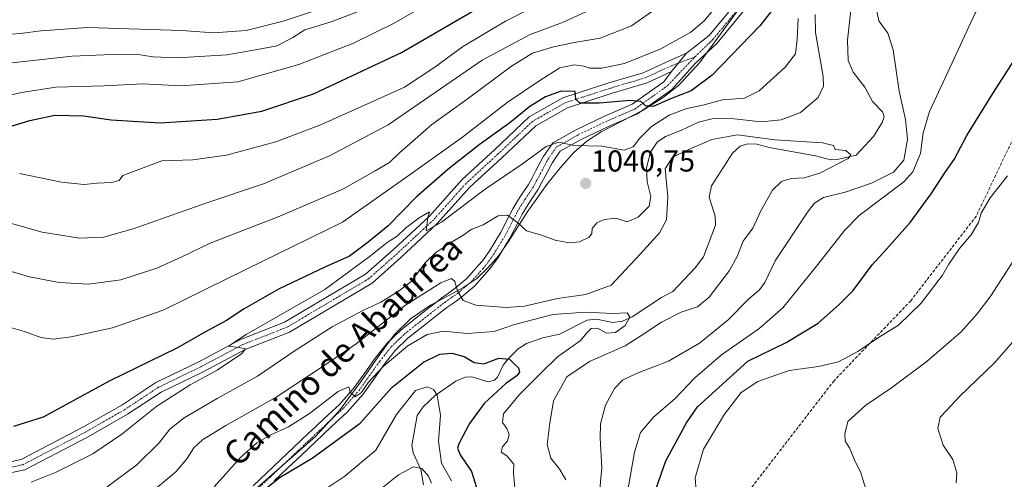
# Model space of a CAD drawing. Units: metres. Extents: x 641181 to 644632, y 4748389 to 4750773.
# Drawn here: x 642092 to 642418, y 4749372 to 4749524 of the extents above; entities that cross this region are included whole.
import ezdxf
from ezdxf.enums import TextEntityAlignment as Align

# ---------------------------------------------------------------- set-up
doc = ezdxf.new("R2010")
doc.units = ezdxf.units.M
doc.header["$MEASUREMENT"] = 0
doc.linetypes.add('TRAZO_Y_PUNTO', pattern=[1, 0.5, -0.25, 0, -0.25])
doc.linetypes.add('TRAZOSX2', pattern=[1.5, 1, -0.5])
for name, color, linetype, lineweight in [('Carátula', 7, 'Continuous', 5), ('Corriente natural lineal', 142, 'Continuous', 13), ('Curva de nivel maestra', 36, 'Continuous', 30), ('Curva de nivel normal', 36, 'Continuous', 0), ('Espacio natural protegido', 2, 'Continuous', 13), ('Espacio natural protegido CxS', 2, 'Continuous', 0), ('Pista no pavimentada', 254, 'Continuous', 13), ('Pista no pavimentada Cxs', 254, 'Continuous', 0), ('Pista pavimentada', 135, 'Continuous', 13), ('Pista pavimentada Cxs', 135, 'Continuous', 0), ('Pista pavimentada eje', 135, 'TRAZO_Y_PUNTO', 0), ('Punto de cota en terreno', 7, 'Continuous', 0), ('Rótulo de punto de cota en terreno', 19, 'Continuous', 0), ('Senda', 19, 'TRAZOSX2', 0), ('Texto cartográfico', 19, 'Continuous', 0)]:
    doc.layers.add(name, color=color, linetype=linetype, lineweight=lineweight)
doc.styles.add('Arial', font='txt', dxfattribs={"height": 0.2})

# ---------------------------------------------------------------- blocks, each defined once
blk = doc.blocks.new('*U185')
at = {"layer": 'Curva de nivel normal', "color": 36, "linetype": 'Continuous', "lineweight": 0}
blk.add_polyline3d([(642235.53, 4749533.99, 1080), (642216.07, 4749522.64, 1080), (642202.53, 4749516.08, 1080), (642184.43, 4749508.97, 1080), (642164.31, 4749503.21, 1080), (642145.46, 4749501.91, 1080), (642132.8, 4749502.53, 1080), (642120.02, 4749501.95, 1080), (642104.03, 4749501.48, 1080), (642092.63, 4749499.68, 1080), (642079.89, 4749496.78, 1080)], dxfattribs=at)
blk = doc.blocks.new('*U196')
at = {"layer": 'Curva de nivel normal', "color": 36, "linetype": 'Continuous', "lineweight": 0}
blk.add_polyline3d([(642271.6, 4749532.95, 1070), (642252.84, 4749523.35, 1070), (642238.68, 4749514.83, 1070), (642229.46, 4749508.1, 1070), (642219.42, 4749501.52, 1070), (642210.34, 4749497.35, 1070), (642191.42, 4749488.9, 1070), (642176.9, 4749483.39, 1070), (642160.56, 4749478.92, 1070), (642149.35, 4749477.46, 1070), (642139.13, 4749477.11, 1070), (642126.16, 4749472.26, 1070), (642124.95, 4749470.58, 1070), (642122.46, 4749469.86, 1070), (642117.57, 4749469.69, 1070), (642113.38, 4749469.25, 1070), (642105.93, 4749470.04, 1070), (642091.97, 4749472.9, 1070)], dxfattribs=at)
blk = doc.blocks.new('*U216')
at = {"layer": 'Curva de nivel normal', "color": 36, "linetype": 'Continuous', "lineweight": 0}
blk.add_polyline3d([(642188.62, 4749526.39, 1090), (642179.25, 4749523.33, 1090), (642166.98, 4749520.28, 1090), (642156.2, 4749519.5, 1090), (642145.6, 4749520.26, 1090), (642114.46, 4749521.26, 1090), (642099.13, 4749520.08, 1090), (642092.24, 4749519.21, 1090), (642078.27, 4749518.12, 1090)], dxfattribs=at)
blk = doc.blocks.new('*U217')
at = {"layer": 'Curva de nivel normal', "color": 36, "linetype": 'Continuous', "lineweight": 0}
blk.add_polyline3d([(642205.9, 4749527.17, 1085), (642195.2, 4749523.07, 1085), (642186.46, 4749520.51, 1085), (642182.5, 4749517.93, 1085), (642177.28, 4749515.16, 1085), (642170.75, 4749513.94, 1085), (642160.58, 4749512.18, 1085), (642144.27, 4749511.24, 1085), (642136.15, 4749511.5, 1085), (642130.57, 4749512.39, 1085), (642122.64, 4749512.34, 1085), (642109.42, 4749511.77, 1085), (642084.38, 4749509.01, 1085)], dxfattribs=at)
blk = doc.blocks.new('*U230')
at = {"layer": 'Curva de nivel maestra', "color": 36, "linetype": 'Continuous', "lineweight": 30}
blk.add_polyline3d([(642087.8, 4749488.1, 1075), (642095.45, 4749490.42, 1075), (642103.68, 4749492.26, 1075), (642113.16, 4749491.94, 1075), (642122.38, 4749490.63, 1075), (642138.6, 4749489.62, 1075), (642157.39, 4749490.89, 1075), (642172.2, 4749493.55, 1075), (642189.27, 4749499.22, 1075), (642218.48, 4749512.92, 1075), (642243.92, 4749527.76, 1075)], dxfattribs=at)
blk = doc.blocks.new('5PATER')
at = {"layer": 'Carátula', "linetype": 'Continuous', "lineweight": 5}
h = blk.add_hatch(color=250, dxfattribs=at)
edge = h.paths.add_edge_path()
edge.add_ellipse((0, 0.01), major_axis=(-1.33, -1.34), ratio=0.999422, start_angle=0, end_angle=360)

msp = doc.modelspace()

# ---------------------------------------------------------------- linework, layer by layer
at = {"layer": 'Corriente natural lineal', "color": 142, "linetype": 'Continuous', "lineweight": 13}
msp.add_polyline3d([(642367.14, 4749526.95, 1038.55), (642366.05, 4749517.02, 1037.93), (642366.27, 4749510.26, 1037.6), (642367.99, 4749506.46, 1037.48), (642371.85, 4749501.45, 1037.04), (642374.35, 4749496.75, 1036.77), (642377.7, 4749493.3, 1036.72), (642378.16, 4749491.66, 1036.6), (642377.58, 4749489.73, 1036.32), (642374.64, 4749485.09, 1035.97), (642369, 4749479, 1035.15), (642362.61, 4749477.58, 1034.91), (642360.41, 4749477.47, 1034.84), (642355.53, 4749478.69, 1034.57), (642340.12, 4749481.48, 1034.09), (642336.1, 4749482.64, 1033.5), (642333.03, 4749482.73, 1033.53), (642330.53, 4749481.91, 1033.44), (642327.97, 4749479.59, 1033.11), (642321.09, 4749468.82, 1032.56), (642320.25, 4749465.04, 1032.3), (642322.25, 4749458.78, 1031.95), (642322.41, 4749455.82, 1031.76), (642318.37, 4749445.26, 1031.22), (642315.67, 4749441.64, 1031), (642308.25, 4749433.87, 1030.59), (642304.5, 4749431.86, 1030.62), (642294.8, 4749425.45, 1030.5), (642291.58, 4749423.98, 1029.66), (642288.41, 4749423.53, 1029.26), (642282.94, 4749424.62, 1029.51), (642279.9, 4749424.37, 1029.32), (642270.72, 4749419.7, 1027.43), (642265.22, 4749418.45, 1026.86), (642259.81, 4749416.58, 1025.96), (642257.03, 4749414.83, 1025.5), (642253.76, 4749411.58, 1024.89), (642252.14, 4749409.4, 1024.34), (642250.22, 4749405.49, 1024.04), (642249.2, 4749404.45, 1023.79), (642247.11, 4749403.97, 1023.27), (642241.76, 4749405.58, 1022.13), (642239.56, 4749405.42, 1021.79), (642236.43, 4749404.1, 1021.35), (642229.66, 4749399.55, 1019.9), (642225.67, 4749395.69, 1018.7), (642223.68, 4749392.72, 1018.23), (642221.85, 4749382.89, 1016.65), (642222.27, 4749380.45, 1016.14), (642224.82, 4749374.89, 1014.81), (642225.71, 4749369.8, 1013.6)], dxfattribs=at)
at = {"layer": 'Curva de nivel maestra', "color": 36, "linetype": 'Continuous', "lineweight": 30}
for points in [[(642349.72, 4749538.05, 1050), (642337.03, 4749521.76, 1050), (642321.32, 4749505.43, 1050), (642314.28, 4749500.31, 1050), (642307.44, 4749497.62, 1050), (642301.8, 4749495.09, 1050), (642299.22, 4749495.3, 1050), (642297.62, 4749496.7, 1050), (642294.09, 4749497.05, 1050), (642283.9, 4749496.2, 1050), (642277.52, 4749496.15, 1050), (642276.16, 4749497.49, 1050), (642275.91, 4749500, 1050), (642271.29, 4749500.1, 1050), (642266.12, 4749498.26, 1050), (642260.96, 4749495.02, 1050), (642254.26, 4749489.62, 1050), (642244.11, 4749482.35, 1050), (642233.8, 4749474.24, 1050), (642223.32, 4749465.02, 1050), (642214.07, 4749455.58, 1050), (642207.44, 4749450.2, 1050), (642201.19, 4749445.57, 1050), (642193.08, 4749441.84, 1050), (642177.92, 4749434.68, 1050), (642166.41, 4749428.13, 1050), (642160.47, 4749424.26, 1050), (642153.57, 4749420.43, 1050), (642144.09, 4749415.12, 1050), (642121.87, 4749404.22, 1050), (642099.8, 4749392.23, 1050), (642090.07, 4749389.12, 1050)], [(642300.56, 4749362.33, 1050), (642305.98, 4749377.82, 1050), (642312.73, 4749390.32, 1050), (642316.48, 4749395.63, 1050), (642333.13, 4749410.8, 1050), (642345.78, 4749416.89, 1050), (642356.4, 4749423.29, 1050), (642363.45, 4749429.61, 1050), (642367.96, 4749434.21, 1050), (642374.26, 4749442.71, 1050), (642378.99, 4749447.8, 1050), (642386.78, 4749456.66, 1050), (642393.82, 4749466.15, 1050), (642398.54, 4749473.46, 1050), (642401.34, 4749477.54, 1050), (642405.54, 4749485.46, 1050), (642414.2, 4749499.43, 1050), (642427.54, 4749520.1, 1050)], [(642171.67, 4749367.17, 1025), (642178.32, 4749372.32, 1025), (642188.88, 4749378.64, 1025), (642204.82, 4749390.23, 1025), (642215.28, 4749401.99, 1025), (642225.68, 4749410.46, 1025), (642231.13, 4749413.04, 1025), (642235.16, 4749413.4, 1025), (642239.19, 4749412.36, 1025), (642242.55, 4749410.31, 1025), (642245.73, 4749409.86, 1025), (642250.68, 4749411.78, 1025), (642254.16, 4749411.46, 1025), (642255.99, 4749409.62, 1025), (642257.2, 4749408.5, 1025), (642257.52, 4749407.09, 1025), (642256.68, 4749405.95, 1025), (642252.99, 4749403.37, 1025), (642245.85, 4749396.76, 1025), (642240.91, 4749390.1, 1025), (642237.42, 4749383.41, 1025), (642237.03, 4749382, 1025), (642237.83, 4749379.7, 1025), (642241.67, 4749374.26, 1025), (642243.83, 4749367.14, 1025)]]:
    msp.add_polyline3d(points, dxfattribs=at)
at = {"layer": 'Curva de nivel normal', "color": 36, "linetype": 'Continuous', "lineweight": 0}
for points in [[(642293.38, 4749368.08, 1045), (642295.54, 4749380.6, 1045), (642297.56, 4749387.2, 1045), (642301.86, 4749392.2, 1045), (642309.06, 4749398.45, 1045), (642315.53, 4749405.21, 1045), (642324.34, 4749412.84, 1045), (642336.68, 4749421.42, 1045), (642344.68, 4749428.43, 1045), (642356.25, 4749442.76, 1045), (642365.08, 4749454.03, 1045), (642369.97, 4749459.04, 1045), (642384.75, 4749470.18, 1045), (642387.65, 4749473.47, 1045), (642390.24, 4749479.54, 1045), (642391.1, 4749486.39, 1045), (642393.18, 4749493.43, 1045), (642399.28, 4749506.46, 1045), (642408.36, 4749525.99, 1045), (642414.64, 4749536.2, 1045), (642419.4, 4749541.35, 1045)], [(642324.94, 4749531.1, 1055), (642318.64, 4749523.43, 1055), (642314.18, 4749519.7, 1055), (642304.29, 4749514.2, 1055), (642292.27, 4749509.28, 1055), (642284.8, 4749507.78, 1055), (642280.84, 4749507.8, 1055), (642278.83, 4749508.46, 1055), (642275.55, 4749508.89, 1055), (642270.86, 4749507.88, 1055), (642264.61, 4749503.93, 1055), (642253.46, 4749496.43, 1055), (642238.62, 4749484.94, 1055), (642222.04, 4749473.12, 1055), (642198.91, 4749456.76, 1055), (642166.92, 4749441.07, 1055), (642139.58, 4749427.64, 1055), (642122.8, 4749421.78, 1055), (642109.13, 4749418.82, 1055), (642103.11, 4749418, 1055), (642099.04, 4749418.57, 1055), (642093.64, 4749420.57, 1055), (642084.26, 4749423.23, 1055)], [(642284.5, 4749528.72, 1065), (642271.72, 4749522.91, 1065), (642261.02, 4749518.92, 1065), (642245.12, 4749510.4, 1065), (642214.09, 4749489.01, 1065), (642194.64, 4749478.75, 1065), (642172.72, 4749469.42, 1065), (642153.96, 4749463.16, 1065), (642129.64, 4749454.58, 1065), (642119.81, 4749451.84, 1065), (642111.82, 4749451.45, 1065), (642099.55, 4749453.52, 1065), (642066.77, 4749462.74, 1065)], [(642303.46, 4749527.95, 1060), (642294.57, 4749521.81, 1060), (642284.23, 4749517.69, 1060), (642275.57, 4749516.27, 1060), (642268.8, 4749514.88, 1060), (642261.82, 4749512.68, 1060), (642254.9, 4749508.47, 1060), (642240.16, 4749497.45, 1060), (642228.5, 4749489.14, 1060), (642222.93, 4749484.25, 1060), (642217.77, 4749479.68, 1060), (642214.48, 4749476.58, 1060), (642209.71, 4749473.74, 1060), (642199.04, 4749467.74, 1060), (642178.18, 4749458.72, 1060), (642155.16, 4749449.86, 1060), (642145.72, 4749445.35, 1060), (642137.5, 4749441.6, 1060), (642125.6, 4749437.72, 1060), (642114.82, 4749436.25, 1060), (642105.19, 4749436.83, 1060), (642095.34, 4749438.64, 1060), (642085.05, 4749441.68, 1060)], [(642355.36, 4749525.57, 1040), (642355.48, 4749519.62, 1040), (642358.01, 4749505.05, 1040), (642358.08, 4749501.83, 1040), (642356.34, 4749498.08, 1040), (642350.5, 4749493.1, 1040), (642344.14, 4749490.62, 1040), (642337.53, 4749490.01, 1040), (642328.59, 4749491.03, 1040), (642321.61, 4749491.1, 1040), (642316.8, 4749489.85, 1040), (642311.13, 4749487.26, 1040), (642305.8, 4749485.12, 1040), (642303.06, 4749483.3, 1040), (642300.89, 4749479.96, 1040), (642299.55, 4749474.76, 1040), (642299.72, 4749470.14, 1040), (642301.01, 4749465.26, 1040), (642300.44, 4749462.07, 1040), (642296.83, 4749458.43, 1040), (642293.11, 4749456.93, 1040), (642289.35, 4749458.14, 1040), (642285.52, 4749457.64, 1040), (642283.13, 4749456.52, 1040), (642281.56, 4749454.66, 1040), (642281.5, 4749453.07, 1040), (642280.56, 4749451.77, 1040), (642277.34, 4749450.3, 1040), (642273.99, 4749449.92, 1040), (642269.34, 4749450.81, 1040), (642264.8, 4749452.53, 1040), (642259.82, 4749453.88, 1040), (642256.91, 4749456.58, 1040), (642253.49, 4749459.09, 1040), (642250.46, 4749458.9, 1040), (642245.46, 4749455.89, 1040), (642241.46, 4749454.32, 1040), (642238.8, 4749452.36, 1040), (642234.8, 4749450.1, 1040), (642229.76, 4749446.78, 1040), (642226.3, 4749443.32, 1040), (642221.56, 4749436.98, 1040), (642217.37, 4749433.88, 1040), (642211.61, 4749430.35, 1040), (642205.9, 4749427.66, 1040), (642195.46, 4749422.1, 1040), (642183.21, 4749414.28, 1040), (642170.8, 4749405.81, 1040), (642157.46, 4749398.43, 1040), (642146.55, 4749392.05, 1040), (642141.81, 4749388.25, 1040), (642138.2, 4749383.75, 1040), (642130.85, 4749376.43, 1040), (642121.02, 4749369.16, 1040)], [(642283.56, 4749362.13, 1040), (642284.78, 4749375.55, 1040), (642284.16, 4749385.29, 1040), (642284.32, 4749390.07, 1040), (642286, 4749396.23, 1040), (642288.93, 4749401.66, 1040), (642291.61, 4749404.42, 1040), (642296.5, 4749406.84, 1040), (642306.8, 4749410.78, 1040), (642317.13, 4749416.77, 1040), (642326.62, 4749424.46, 1040), (642333.44, 4749431.43, 1040), (642336.91, 4749434.39, 1040), (642338.69, 4749436.84, 1040), (642342.1, 4749443.99, 1040), (642352.88, 4749460.12, 1040), (642355.17, 4749463.06, 1040), (642358.13, 4749464.98, 1040), (642365.31, 4749466.72, 1040), (642374.04, 4749469.68, 1040), (642381.31, 4749473.31, 1040), (642384.71, 4749477.27, 1040), (642385.92, 4749484.1, 1040), (642385.22, 4749490.78, 1040), (642383.23, 4749500.14, 1040), (642381.15, 4749513.78, 1040), (642379.4, 4749519.37, 1040), (642376.46, 4749523.45, 1040), (642375.49, 4749528.17, 1040)], [(642349.77, 4749524.17, 1045), (642349.4, 4749517.35, 1045), (642348.87, 4749512.49, 1045), (642345.46, 4749508.08, 1045), (642336.8, 4749500.22, 1045), (642331.99, 4749497.88, 1045), (642324.7, 4749497.23, 1045), (642318.22, 4749495.55, 1045), (642312.94, 4749494.38, 1045), (642307.06, 4749492.2, 1045), (642301.16, 4749488.45, 1045), (642297.29, 4749484.6, 1045), (642295.1, 4749481.7, 1045), (642292.15, 4749480.65, 1045), (642284.75, 4749481.97, 1045), (642275.54, 4749482.17, 1045), (642270.53, 4749483.22, 1045), (642266.34, 4749481.85, 1045), (642258.46, 4749476.14, 1045), (642246.13, 4749467.69, 1045), (642231.68, 4749456.76, 1045), (642226.64, 4749453.96, 1045), (642227.15, 4749458.32, 1045), (642227.68, 4749460.2, 1045), (642224.31, 4749458.18, 1045), (642219.76, 4749454.82, 1045), (642216.96, 4749452.15, 1045), (642213.74, 4749450.02, 1045), (642207.79, 4749445.35, 1045), (642193.09, 4749434.48, 1045), (642166.99, 4749419.62, 1045), (642161.23, 4749415.71, 1045), (642164.66, 4749415.32, 1045), (642166.8, 4749414.8, 1045), (642165.46, 4749413.19, 1045), (642157.46, 4749407.78, 1045), (642148.54, 4749402.94, 1045), (642137.44, 4749395.82, 1045), (642125.9, 4749386.61, 1045), (642116.24, 4749380.11, 1045), (642104.16, 4749373.99, 1045), (642095.84, 4749370.67, 1045)], [(642272.82, 4749371.5, 1035), (642270.89, 4749374.94, 1035), (642267.88, 4749378.66, 1035), (642266.69, 4749383.15, 1035), (642267.5, 4749390.24, 1035), (642268.79, 4749397.68, 1035), (642273.19, 4749405.55, 1035), (642280.63, 4749410.68, 1035), (642292.5, 4749415.82, 1035), (642297.99, 4749419.34, 1035), (642304.5, 4749423.68, 1035), (642311.06, 4749426.93, 1035), (642316.46, 4749428.73, 1035), (642320.32, 4749431.92, 1035), (642326.97, 4749440.77, 1035), (642329.59, 4749445.46, 1035), (642331.52, 4749450.53, 1035), (642334.69, 4749454.8, 1035), (642337.34, 4749460.56, 1035), (642341.28, 4749467.38, 1035), (642344.22, 4749470.26, 1035), (642347.45, 4749471.24, 1035), (642351.74, 4749471.48, 1035), (642356.96, 4749473.02, 1035), (642366.25, 4749477.82, 1035), (642367.13, 4749479.09, 1035), (642365.49, 4749480.46, 1035), (642361.96, 4749480.85, 1035), (642361.41, 4749482.19, 1035), (642357.76, 4749483.04, 1035), (642342.03, 4749484.09, 1035), (642329.69, 4749485.65, 1035), (642321.13, 4749484.16, 1035), (642313.54, 4749480.82, 1035), (642308.14, 4749478.27, 1035), (642305.71, 4749474.43, 1035), (642306.57, 4749465.14, 1035), (642306.18, 4749457.6, 1035), (642303.89, 4749453.3, 1035), (642297.53, 4749446.26, 1035), (642287.88, 4749435.95, 1035), (642279.46, 4749432.86, 1035), (642270.13, 4749431.56, 1035), (642259.13, 4749429.01, 1035), (642253.13, 4749428.51, 1035), (642243.08, 4749429.32, 1035), (642238.88, 4749430.85, 1035), (642237.03, 4749434.04, 1035), (642236.15, 4749437.1, 1035), (642234.98, 4749438.11, 1035), (642231.46, 4749436.7, 1035), (642219.8, 4749429.26, 1035), (642203.46, 4749416.54, 1035), (642193.13, 4749409.58, 1035), (642176.97, 4749398.88, 1035), (642160.28, 4749389.43, 1035), (642152.57, 4749384.76, 1035), (642149.72, 4749382.1, 1035), (642147.38, 4749378.43, 1035), (642143.8, 4749374.1, 1035), (642137.1, 4749368.66, 1035)], [(642316.34, 4749363.27, 1055), (642315.65, 4749372.15, 1055), (642318.45, 4749381.66, 1055), (642325.35, 4749393.26, 1055), (642330.92, 4749400.37, 1055), (642336.45, 4749404, 1055), (642346.75, 4749407.71, 1055), (642356.45, 4749409.04, 1055), (642363.13, 4749410.55, 1055), (642369.46, 4749414, 1055), (642376.66, 4749418.78, 1055), (642382.94, 4749422.7, 1055), (642390.43, 4749429.96, 1055), (642394.93, 4749435.87, 1055), (642397.55, 4749439.18, 1055), (642399.57, 4749442.87, 1055), (642403.15, 4749448.1, 1055), (642407, 4749452.55, 1055), (642409.43, 4749456.71, 1055), (642410.37, 4749459.75, 1055), (642413.28, 4749464.79, 1055), (642419.05, 4749472.16, 1055)], [(642372.13, 4749368.35, 1060), (642370.49, 4749373.79, 1060), (642368.26, 4749378.35, 1060), (642366.74, 4749382.06, 1060), (642365.32, 4749384.28, 1060), (642365.24, 4749386.73, 1060), (642366.19, 4749390.76, 1060), (642372.16, 4749396.22, 1060), (642380.68, 4749401.93, 1060), (642392.5, 4749410.74, 1060), (642403.69, 4749420.46, 1060), (642408.96, 4749426.48, 1060), (642413.55, 4749432.43, 1060), (642421.18, 4749444.21, 1060)], [(642256.12, 4749367.75, 1030), (642255.5, 4749373.6, 1030), (642255.58, 4749376.67, 1030), (642253.29, 4749379.44, 1030), (642251.4, 4749380.68, 1030), (642251.88, 4749382.43, 1030), (642253.51, 4749384.43, 1030), (642254.07, 4749386.43, 1030), (642253.32, 4749388.43, 1030), (642251.85, 4749390.43, 1030), (642252.21, 4749393.31, 1030), (642257.46, 4749399.72, 1030), (642264.46, 4749406.72, 1030), (642270.13, 4749412.23, 1030), (642277.59, 4749417.49, 1030), (642279.96, 4749420.27, 1030), (642281.25, 4749421.61, 1030), (642283.33, 4749421.66, 1030), (642286.25, 4749420.08, 1030), (642289.3, 4749420.27, 1030), (642292.53, 4749422.53, 1030), (642293.98, 4749425.31, 1030), (642293.17, 4749426.77, 1030), (642288.38, 4749426.53, 1030), (642279.33, 4749426.93, 1030), (642268.51, 4749426.2, 1030), (642255.52, 4749422.82, 1030), (642249.16, 4749420.62, 1030), (642240.22, 4749419.95, 1030), (642232.23, 4749420.67, 1030), (642226.9, 4749419.59, 1030), (642220.53, 4749415.85, 1030), (642212.38, 4749409, 1030), (642207.53, 4749403.78, 1030), (642205.13, 4749400.26, 1030), (642203.13, 4749398.92, 1030), (642201.51, 4749400.45, 1030), (642200.97, 4749402.25, 1030), (642197.48, 4749400.73, 1030), (642188.04, 4749393.48, 1030), (642181.07, 4749389.02, 1030), (642175.22, 4749386.41, 1030), (642170.61, 4749383.76, 1030), (642165.12, 4749378.86, 1030), (642156.39, 4749369.17, 1030)], [(642402.05, 4749370.44, 1065), (642402.23, 4749373.84, 1065), (642400.89, 4749378.16, 1065), (642397.7, 4749383, 1065), (642396.03, 4749388.46, 1065), (642396.7, 4749392.17, 1065), (642399, 4749394.55, 1065), (642403.2, 4749399.02, 1065), (642414.74, 4749410.23, 1065), (642423.92, 4749420.7, 1065)], [(642234.97, 4749371.1, 1020), (642231.64, 4749376.97, 1020), (642230.72, 4749384.26, 1020), (642231.39, 4749392.9, 1020), (642230.31, 4749399.46, 1020), (642229.08, 4749401.42, 1020), (642227.1, 4749402.29, 1020), (642223.06, 4749401.01, 1020), (642216.82, 4749393.08, 1020), (642209.9, 4749381.34, 1020), (642199.74, 4749372.71, 1020), (642191.46, 4749367.16, 1020)], [(642228.43, 4749370.36, 1015), (642227.37, 4749372.64, 1015), (642225.21, 4749375.26, 1015), (642222.46, 4749375.78, 1015), (642217.46, 4749373.18, 1015), (642204.8, 4749362.97, 1015)]]:
    msp.add_polyline3d(points, dxfattribs=at)
at = {"layer": 'Espacio natural protegido', "color": 2, "linetype": 'Continuous', "lineweight": 13}
msp.add_polyline3d([(642168.23, 4749366.71, 1024.86), (642189.96, 4749385.79, 1027.63), (642197.78, 4749394.36, 1029.12), (642204.83, 4749403.81, 1030.19), (642211.5, 4749413.25, 1031.57), (642216.03, 4749419.51, 1032.27), (642221.46, 4749424.76, 1032.88), (642228.04, 4749429.25, 1033.54), (642234.38, 4749432.6, 1034.32), (642239.44, 4749435.43, 1035.29), (642243.37, 4749438.13, 1035.95), (642247.03, 4749441.71, 1036.72), (642250.68, 4749445.8, 1037.55), (642253.83, 4749450.39, 1038.56), (642260.24, 4749460.47, 1040.71), (642266.53, 4749469.28, 1042.28), (642271.07, 4749474.9, 1042.66), (642275.48, 4749479.88, 1043.55), (642279.8, 4749483.56, 1045.61), (642284.59, 4749486.68, 1046.57), (642298.27, 4749493.77, 1049.14), (642305.11, 4749498.01, 1049.9), (642310.21, 4749502.18, 1051), (642317.1, 4749509.53, 1052.14), (642331.45, 4749529.19, 1054.38)], dxfattribs=at)
msp.add_polyline3d([(642168.23, 4749366.71, 1024.86), (642189.96, 4749385.79, 1027.63), (642197.78, 4749394.36, 1029.12), (642204.83, 4749403.81, 1030.19), (642211.5, 4749413.25, 1031.57), (642216.03, 4749419.51, 1032.27), (642221.46, 4749424.76, 1032.88), (642228.04, 4749429.25, 1033.54), (642234.38, 4749432.6, 1034.32), (642239.44, 4749435.43, 1035.29), (642243.37, 4749438.13, 1035.95), (642247.03, 4749441.71, 1036.72), (642250.68, 4749445.8, 1037.55), (642253.83, 4749450.39, 1038.56), (642260.24, 4749460.47, 1040.71), (642266.53, 4749469.28, 1042.28), (642271.07, 4749474.9, 1042.66), (642275.48, 4749479.88, 1043.55), (642279.8, 4749483.56, 1045.61), (642284.59, 4749486.68, 1046.57), (642298.27, 4749493.77, 1049.14), (642305.11, 4749498.01, 1049.9), (642310.21, 4749502.18, 1051), (642317.1, 4749509.53, 1052.14), (642331.45, 4749529.19, 1054.38)], dxfattribs=at)
at = {"layer": 'Espacio natural protegido CxS', "color": 2, "linetype": 'Continuous', "lineweight": 0}
msp.add_polyline3d([(642168.23, 4749366.71, 1024.86), (642189.96, 4749385.79, 1027.63), (642197.78, 4749394.36, 1029.12), (642204.83, 4749403.81, 1030.19), (642211.5, 4749413.25, 1031.57), (642216.03, 4749419.51, 1032.27), (642221.46, 4749424.76, 1032.88), (642228.04, 4749429.25, 1033.54), (642234.38, 4749432.6, 1034.32), (642239.44, 4749435.43, 1035.29), (642243.37, 4749438.13, 1035.95), (642247.03, 4749441.71, 1036.72), (642250.68, 4749445.8, 1037.55), (642253.83, 4749450.39, 1038.56), (642260.24, 4749460.47, 1040.71), (642266.53, 4749469.28, 1042.28), (642271.07, 4749474.9, 1042.66), (642275.48, 4749479.88, 1043.55), (642279.8, 4749483.56, 1045.61), (642284.59, 4749486.68, 1046.57), (642298.27, 4749493.77, 1049.14), (642305.11, 4749498.01, 1049.9), (642310.21, 4749502.18, 1051), (642317.1, 4749509.53, 1052.14), (642331.45, 4749529.19, 1054.38)], dxfattribs=at)
msp.add_polyline3d([(642168.23, 4749366.71, 1024.86), (642189.96, 4749385.79, 1027.63), (642197.78, 4749394.36, 1029.12), (642204.83, 4749403.81, 1030.19), (642211.5, 4749413.25, 1031.57), (642216.03, 4749419.51, 1032.27), (642221.46, 4749424.76, 1032.88), (642228.04, 4749429.25, 1033.54), (642234.38, 4749432.6, 1034.32), (642239.44, 4749435.43, 1035.29), (642243.37, 4749438.13, 1035.95), (642247.03, 4749441.71, 1036.72), (642250.68, 4749445.8, 1037.55), (642253.83, 4749450.39, 1038.56), (642260.24, 4749460.47, 1040.71), (642266.53, 4749469.28, 1042.28), (642271.07, 4749474.9, 1042.66), (642275.48, 4749479.88, 1043.55), (642279.8, 4749483.56, 1045.61), (642284.59, 4749486.68, 1046.57), (642298.27, 4749493.77, 1049.14), (642305.11, 4749498.01, 1049.9), (642310.21, 4749502.18, 1051), (642317.1, 4749509.53, 1052.14), (642331.45, 4749529.19, 1054.38)], dxfattribs=at)
msp.add_polyline3d([(642168.23, 4749366.71, 1024.86), (642189.96, 4749385.79, 1027.63), (642197.78, 4749394.36, 1029.12), (642204.83, 4749403.81, 1030.19), (642211.5, 4749413.25, 1031.57), (642216.03, 4749419.51, 1032.27), (642221.46, 4749424.76, 1032.88), (642228.04, 4749429.25, 1033.54), (642234.38, 4749432.6, 1034.32), (642239.44, 4749435.43, 1035.29), (642243.37, 4749438.13, 1035.95), (642247.03, 4749441.71, 1036.72), (642250.68, 4749445.8, 1037.55), (642253.83, 4749450.39, 1038.56), (642260.24, 4749460.47, 1040.71), (642266.53, 4749469.28, 1042.28), (642271.07, 4749474.9, 1042.66), (642275.48, 4749479.88, 1043.55), (642279.8, 4749483.56, 1045.61), (642284.59, 4749486.68, 1046.57), (642298.27, 4749493.77, 1049.14), (642305.11, 4749498.01, 1049.9), (642310.21, 4749502.18, 1051), (642317.1, 4749509.53, 1052.14), (642331.45, 4749529.19, 1054.38)], dxfattribs=at)
msp.add_polyline3d([(642168.23, 4749366.71, 1024.86), (642189.96, 4749385.79, 1027.63), (642197.78, 4749394.36, 1029.12), (642204.83, 4749403.81, 1030.19), (642211.5, 4749413.25, 1031.57), (642216.03, 4749419.51, 1032.27), (642221.46, 4749424.76, 1032.88), (642228.04, 4749429.25, 1033.54), (642234.38, 4749432.6, 1034.32), (642239.44, 4749435.43, 1035.29), (642243.37, 4749438.13, 1035.95), (642247.03, 4749441.71, 1036.72), (642250.68, 4749445.8, 1037.55), (642253.83, 4749450.39, 1038.56), (642260.24, 4749460.47, 1040.71), (642266.53, 4749469.28, 1042.28), (642271.07, 4749474.9, 1042.66), (642275.48, 4749479.88, 1043.55), (642279.8, 4749483.56, 1045.61), (642284.59, 4749486.68, 1046.57), (642298.27, 4749493.77, 1049.14), (642305.11, 4749498.01, 1049.9), (642310.21, 4749502.18, 1051), (642317.1, 4749509.53, 1052.14), (642331.45, 4749529.19, 1054.38)], dxfattribs=at)
at = {"layer": 'Pista no pavimentada', "color": 254, "linetype": 'Continuous', "lineweight": 13}
for points in [[(642086.39, 4749376.92, 1046.43), (642092.53, 4749378.2, 1046.32), (642113.02, 4749388.87, 1046.35), (642125.85, 4749396.23, 1046.51), (642137.12, 4749403.67, 1045.74), (642151.17, 4749410.48, 1045.76), (642165.2, 4749417.93, 1044.89), (642179.76, 4749423.63, 1044.19), (642206.58, 4749439.55, 1043.55), (642215.75, 4749447.68, 1043.86), (642227.74, 4749458.82, 1045.01), (642238.54, 4749470.89, 1046.44), (642249.18, 4749480.68, 1047.5), (642260.76, 4749491.62, 1048.98), (642271.9, 4749497.95, 1049.35), (642287.13, 4749502.89, 1050.72), (642298.45, 4749506.24, 1051.77), (642307.03, 4749510.22, 1052.45), (642312.79, 4749512.7, 1052.16)], [(642312.79, 4749512.7, 1052.16), (642307.82, 4749506.61, 1051.76)], [(642307.82, 4749506.61, 1051.76), (642299.73, 4749502.86, 1051.32), (642288.19, 4749499.45, 1050.59), (642273.36, 4749494.64, 1049.25), (642262.91, 4749488.7, 1048.66), (642251.63, 4749478.05, 1047.28), (642241.11, 4749468.36, 1046.14), (642230.31, 4749456.3, 1044.42), (642218.17, 4749445.01, 1043.46), (642208.72, 4749436.63, 1043.1), (642181.35, 4749420.38, 1043.21), (642166.7, 4749414.65, 1044.71), (642152.8, 4749407.27, 1044.91), (642138.9, 4749400.54, 1045.39), (642127.74, 4749393.16, 1045.99), (642114.74, 4749385.71, 1046.08), (642093.75, 4749374.78, 1046.25), (642080.36, 4749371.98, 1046.32), (642066, 4749369.4, 1044.97)]]:
    msp.add_polyline3d(points, dxfattribs=at)
at = {"layer": 'Pista no pavimentada Cxs', "color": 254, "linetype": 'Continuous', "lineweight": 0}
msp.add_polyline3d([(642086.39, 4749376.92, 1046.43), (642092.53, 4749378.2, 1046.32), (642113.02, 4749388.87, 1046.35), (642125.85, 4749396.23, 1046.51), (642137.12, 4749403.67, 1045.74), (642151.17, 4749410.48, 1045.76), (642165.2, 4749417.93, 1044.89), (642179.76, 4749423.63, 1044.19), (642206.58, 4749439.55, 1043.55), (642215.75, 4749447.68, 1043.86), (642227.74, 4749458.82, 1045.01), (642238.54, 4749470.89, 1046.44), (642249.18, 4749480.68, 1047.5), (642260.76, 4749491.62, 1048.98), (642271.9, 4749497.95, 1049.35), (642287.13, 4749502.89, 1050.72), (642298.45, 4749506.24, 1051.77), (642307.03, 4749510.22, 1052.45), (642312.79, 4749512.7, 1052.16), (642307.82, 4749506.61, 1051.76), (642307.82, 4749506.61, 1051.76), (642299.73, 4749502.86, 1051.32), (642288.19, 4749499.45, 1050.59), (642273.36, 4749494.64, 1049.25), (642262.91, 4749488.7, 1048.66), (642251.63, 4749478.05, 1047.28), (642241.11, 4749468.36, 1046.14), (642230.31, 4749456.3, 1044.42), (642218.17, 4749445.01, 1043.46), (642208.72, 4749436.63, 1043.1), (642181.35, 4749420.38, 1043.21), (642166.7, 4749414.65, 1044.71), (642152.8, 4749407.27, 1044.91), (642138.9, 4749400.54, 1045.39), (642127.74, 4749393.16, 1045.99), (642114.74, 4749385.71, 1046.08), (642093.75, 4749374.78, 1046.25), (642080.36, 4749371.98, 1046.32)], dxfattribs=at)
at = {"layer": 'Pista pavimentada', "color": 135, "linetype": 'Continuous', "lineweight": 13}
for points in [[(642312.79, 4749512.7, 1052.16), (642320.27, 4749518.56, 1053.05), (642330.11, 4749530.48, 1054.4), (642340.1, 4749547.03, 1055.61), (642347.76, 4749559.72, 1056.72), (642356.72, 4749575.26, 1058.89), (642363.1, 4749588.02, 1060.79), (642370.37, 4749598.79, 1062.12), (642376.87, 4749606.38, 1062.57), (642384.5, 4749612.92, 1062.94), (642394.71, 4749619.1, 1062.99), (642405.43, 4749624.99, 1062.42), (642420.4, 4749630.87, 1061.12)], [(642333.06, 4749528.39, 1053.82), (642322.79, 4749515.96, 1052.47), (642315.89, 4749509.48, 1052.22), (642307.77, 4749500.64, 1050.6), (642296.6, 4749492.65, 1049.23), (642286.93, 4749488.46, 1047.4), (642277.91, 4749484.16, 1045.59), (642270.98, 4749480.3, 1044.51), (642268.44, 4749476.58, 1043.43), (642266.02, 4749471.99, 1042.69), (642264.84, 4749469.79, 1042.27), (642263.58, 4749467.43, 1041.83), (642260.9, 4749463.47, 1041.11), (642258.4, 4749459.43, 1040.41), (642257.06, 4749456.8, 1039.93), (642254.34, 4749451.46, 1038.8), (642250.43, 4749445.13, 1037.43), (642248.07, 4749441.74, 1036.82), (642246.69, 4749440.18, 1036.49), (642242.74, 4749435.7, 1035.76), (642238.46, 4749432.04, 1034.77), (642236.07, 4749430.35, 1034.06), (642233.82, 4749428.77, 1033.77), (642230.51, 4749426.18, 1032.57), (642227.2, 4749423.6, 1031.99), (642220.59, 4749418.35, 1030.68), (642216.35, 4749414.25, 1030.69), (642212.66, 4749409.62, 1029.56), (642209.25, 4749404.81, 1028.73), (642205.74, 4749399.86, 1029.14), (642200.5, 4749393.91, 1029.19), (642195.21, 4749388.98, 1027.97), (642192.57, 4749386.52, 1027.51), (642189.94, 4749384.05, 1027.35), (642185.41, 4749379.77, 1026.35), (642180.88, 4749375.48, 1025.22), (642176.35, 4749371.19, 1024.46)], [(642312.79, 4749512.7, 1052.16), (642307.82, 4749506.61, 1051.76)], [(642169.35, 4749369.52, 1025.35), (642173.88, 4749373.81, 1025.78), (642178.41, 4749378.09, 1026.47), (642182.93, 4749382.38, 1027.02), (642187.47, 4749386.68, 1027.64), (642190.12, 4749389.15, 1028.21), (642192.76, 4749391.62, 1028.48), (642197.92, 4749396.43, 1029.29), (642202.91, 4749402.1, 1029.88), (642206.32, 4749406.9, 1030.63), (642209.78, 4749411.78, 1031.04), (642213.67, 4749416.67, 1031.71), (642218.21, 4749421.06, 1031.97), (642224.97, 4749426.43, 1032.88), (642228.29, 4749429.02, 1033.55), (642231.68, 4749431.66, 1033.93), (642234, 4749433.3, 1034.36), (642236.24, 4749434.88, 1034.84), (642240.21, 4749438.27, 1035.56), (642243.99, 4749442.55, 1036.51), (642245.23, 4749443.97, 1036.85), (642247.42, 4749447.1, 1037.46), (642251.19, 4749453.22, 1038.71), (642253.85, 4749458.44, 1039.76), (642255.26, 4749461.2, 1040.43), (642257.88, 4749465.42, 1041.14), (642260.49, 4749469.29, 1041.95), (642261.67, 4749471.48, 1042.31), (642262.84, 4749473.68, 1042.75), (642265.36, 4749478.44, 1043.93), (642268.49, 4749483.03, 1044.89), (642276.25, 4749487.36, 1046), (642285.44, 4749491.74, 1047.71), (642294.81, 4749495.8, 1049.66), (642305.24, 4749503.26, 1051.4), (642307.82, 4749506.61, 1051.76)]]:
    msp.add_polyline3d(points, dxfattribs=at)
at = {"layer": 'Pista pavimentada Cxs', "color": 135, "linetype": 'Continuous', "lineweight": 0}
for points in [[(642169.35, 4749369.52, 1025.35), (642173.88, 4749373.81, 1025.78), (642178.41, 4749378.09, 1026.47), (642182.93, 4749382.38, 1027.02), (642187.47, 4749386.68, 1027.64), (642190.12, 4749389.15, 1028.21), (642192.76, 4749391.62, 1028.48), (642197.92, 4749396.43, 1029.29), (642202.91, 4749402.1, 1029.88), (642206.32, 4749406.9, 1030.63), (642209.78, 4749411.78, 1031.04), (642213.67, 4749416.67, 1031.71), (642218.21, 4749421.06, 1031.97), (642224.97, 4749426.43, 1032.88), (642228.29, 4749429.02, 1033.55), (642231.68, 4749431.66, 1033.93), (642234, 4749433.3, 1034.36), (642236.24, 4749434.88, 1034.84), (642240.21, 4749438.27, 1035.56), (642243.99, 4749442.55, 1036.51), (642245.23, 4749443.97, 1036.85), (642247.42, 4749447.1, 1037.46), (642251.19, 4749453.22, 1038.71), (642253.85, 4749458.44, 1039.76), (642255.26, 4749461.2, 1040.43), (642257.88, 4749465.42, 1041.14), (642260.49, 4749469.29, 1041.95), (642261.67, 4749471.48, 1042.31), (642262.84, 4749473.68, 1042.75), (642265.36, 4749478.44, 1043.93), (642268.49, 4749483.03, 1044.89), (642276.25, 4749487.36, 1046), (642285.44, 4749491.74, 1047.71), (642294.81, 4749495.8, 1049.66), (642305.24, 4749503.26, 1051.4), (642307.82, 4749506.61, 1051.76), (642312.79, 4749512.7, 1052.16), (642320.27, 4749518.56, 1053.05), (642330.11, 4749530.48, 1054.4)], [(642333.06, 4749528.39, 1053.82), (642322.79, 4749515.96, 1052.47), (642315.89, 4749509.48, 1052.22), (642307.77, 4749500.64, 1050.6), (642296.6, 4749492.65, 1049.23), (642286.93, 4749488.46, 1047.4), (642277.91, 4749484.16, 1045.59), (642270.98, 4749480.3, 1044.51), (642268.44, 4749476.58, 1043.43), (642266.02, 4749471.99, 1042.69), (642264.84, 4749469.79, 1042.27), (642263.58, 4749467.43, 1041.83), (642260.9, 4749463.47, 1041.11), (642258.4, 4749459.43, 1040.41), (642257.06, 4749456.8, 1039.93), (642254.34, 4749451.46, 1038.8), (642250.43, 4749445.13, 1037.43), (642248.07, 4749441.74, 1036.82), (642246.69, 4749440.18, 1036.49), (642242.74, 4749435.7, 1035.76), (642238.46, 4749432.04, 1034.77), (642236.07, 4749430.35, 1034.06), (642233.82, 4749428.77, 1033.77), (642230.51, 4749426.18, 1032.57), (642227.2, 4749423.6, 1031.99), (642220.59, 4749418.35, 1030.68), (642216.35, 4749414.25, 1030.69), (642212.66, 4749409.62, 1029.56), (642209.25, 4749404.81, 1028.73), (642205.74, 4749399.86, 1029.14), (642200.5, 4749393.91, 1029.19), (642195.21, 4749388.98, 1027.97), (642192.57, 4749386.52, 1027.51), (642189.94, 4749384.05, 1027.35), (642185.41, 4749379.77, 1026.35), (642180.88, 4749375.48, 1025.22), (642176.35, 4749371.19, 1024.46)]]:
    msp.add_polyline3d(points, dxfattribs=at)
at = {"layer": 'Pista pavimentada eje', "color": 135, "linetype": 'TRAZO_Y_PUNTO', "lineweight": 0}
for points in [[(642315.58, 4749511.5, 1052.29), (642321.53, 4749517.26, 1052.9), (642331.58, 4749529.43, 1054.36), (642341.64, 4749546.1, 1055.46), (642349.31, 4749558.8, 1056.66), (642358.31, 4749574.41, 1058.87), (642364.66, 4749587.11, 1060.58), (642371.8, 4749597.69, 1061.82), (642378.15, 4749605.1, 1062.23), (642385.56, 4749611.45, 1062.84), (642395.61, 4749617.54, 1062.6), (642406.2, 4749623.36, 1061.87), (642421.01, 4749629.18, 1060.68), (642436.36, 4749634.21, 1059.38), (642447.76, 4749640.09, 1058.02), (642458.56, 4749646.23, 1056.88), (642467.45, 4749652.58, 1055.68), (642477.71, 4749660.52, 1054.54), (642491.05, 4749671.31, 1053.49), (642498.05, 4749678.95, 1053.04)], [(642315.58, 4749511.5, 1052.29), (642307.77, 4749508.57, 1051.93), (642299.09, 4749504.55, 1051.56), (642287.66, 4749501.17, 1050.68), (642272.63, 4749496.3, 1049.36), (642261.84, 4749490.16, 1048.74), (642250.41, 4749479.36, 1047.42), (642239.82, 4749469.63, 1046.26), (642229.03, 4749457.56, 1044.86), (642216.96, 4749446.34, 1043.74), (642207.65, 4749438.09, 1043.45), (642180.56, 4749422, 1043.79), (642165.95, 4749416.29, 1044.76), (642151.98, 4749408.88, 1045.51), (642138.01, 4749402.11, 1045.61), (642126.79, 4749394.7, 1046.26), (642113.88, 4749387.29, 1046.12), (642093.14, 4749376.49, 1046.31), (642086.96, 4749375.2, 1046.45)], [(642170.59, 4749368.21, 1025.15), (642175.12, 4749372.5, 1025.3), (642179.65, 4749376.79, 1026), (642184.17, 4749381.08, 1026.81), (642188.71, 4749385.37, 1027.57), (642191.35, 4749387.84, 1028.11), (642193.99, 4749390.3, 1028.29), (642199.21, 4749395.17, 1029.27), (642204.33, 4749400.98, 1029.61), (642207.79, 4749405.86, 1029.87), (642211.22, 4749410.7, 1030.56), (642215.01, 4749415.46, 1031.31), (642219.4, 4749419.71, 1031.5), (642226.09, 4749425.02, 1032.52), (642229.4, 4749427.6, 1033.23), (642232.75, 4749430.22, 1033.91), (642235.04, 4749431.83, 1034.28), (642237.35, 4749433.46, 1034.91), (642241.48, 4749436.99, 1035.68), (642245.34, 4749441.37, 1036.51), (642246.65, 4749442.86, 1036.83), (642248.93, 4749446.12, 1037.45), (642252.77, 4749452.34, 1038.76), (642255.46, 4749457.62, 1039.85), (642256.83, 4749460.32, 1040.39), (642259.39, 4749464.45, 1041.14), (642262.04, 4749468.36, 1041.89), (642263.26, 4749470.64, 1042.3), (642264.43, 4749472.84, 1042.71), (642266.9, 4749477.51, 1043.59), (642269.74, 4749481.67, 1044.64), (642277.08, 4749485.76, 1045.79), (642286.18, 4749490.1, 1047.52), (642295.71, 4749494.23, 1049.45), (642306.5, 4749501.95, 1051.08), (642315.26, 4749511.18, 1052.26), (642315.58, 4749511.5, 1052.29)]]:
    msp.add_polyline3d(points, dxfattribs=at)
at = {"layer": 'Senda', "color": 19, "linetype": 'TRAZOSX2', "lineweight": 0}
msp.add_polyline3d([(642549.14, 4749654.68, 1052.95), (642530.95, 4749642.42, 1051.89), (642509.78, 4749613.32, 1051.12), (642492.32, 4749591.09, 1049.81), (642470.62, 4749566.22, 1051.83), (642452.1, 4749542.94, 1051.66), (642440.99, 4749524.95, 1052.22), (642423.53, 4749490.02, 1053.57), (642408.71, 4749458.8, 1054.6), (642387.02, 4749430.76, 1054.39), (642361.62, 4749404.3, 1056.49), (642324.04, 4749355.61, 1055.29), (642314.52, 4749317.51, 1053.68), (642320.34, 4749284.18, 1052.53), (642322.99, 4749265.66, 1048.87), (642318.75, 4749256.66, 1048.5), (642301.29, 4749243.43, 1046.26), (642278.54, 4749233.38, 1047), (642252.08, 4749213.8, 1043.97), (642223.5, 4749200.57, 1040.6), (642185.93, 4749180.46, 1035.82), (642158.42, 4749167.23, 1033.65), (642136.72, 4749158.23, 1029.82)], dxfattribs=at)

# ---------------------------------------------------------------- block references
at = {"layer": 'Curva de nivel maestra', "color": 36, "linetype": 'Continuous', "lineweight": 30}
msp.add_blockref('*U230', (0, 0), dxfattribs=at)
at = {"layer": 'Curva de nivel normal', "color": 36, "linetype": 'Continuous', "lineweight": 0}
for name in ['*U185', '*U217', '*U216', '*U196']:
    msp.add_blockref(name, (0, 0), dxfattribs=at)
at = {"layer": 'Punto de cota en terreno', "linetype": 'Continuous', "lineweight": 0}
msp.add_blockref('5PATER', (642279.42, 4749469.59, 1040.75), dxfattribs=at)

# ---------------------------------------------------------------- texts
at = {"layer": 'Rótulo de punto de cota en terreno', "color": 19, "linetype": 'Continuous', "lineweight": 0, "style": 'Arial'}
msp.add_text('1040,75', height=7, dxfattribs=at).set_placement((642281.18, 4749471.35), align=Align.BOTTOM_LEFT)
at = {"layer": 'Texto cartográfico', "color": 19, "linetype": 'Continuous', "lineweight": 0, "style": 'Arial'}
msp.add_text('Camino de Abaurrea', height=8, rotation=43.8047, dxfattribs=at).set_placement((642199, 4749414.22), align=Align.MIDDLE_CENTER)

doc.saveas('drawing.dxf')
